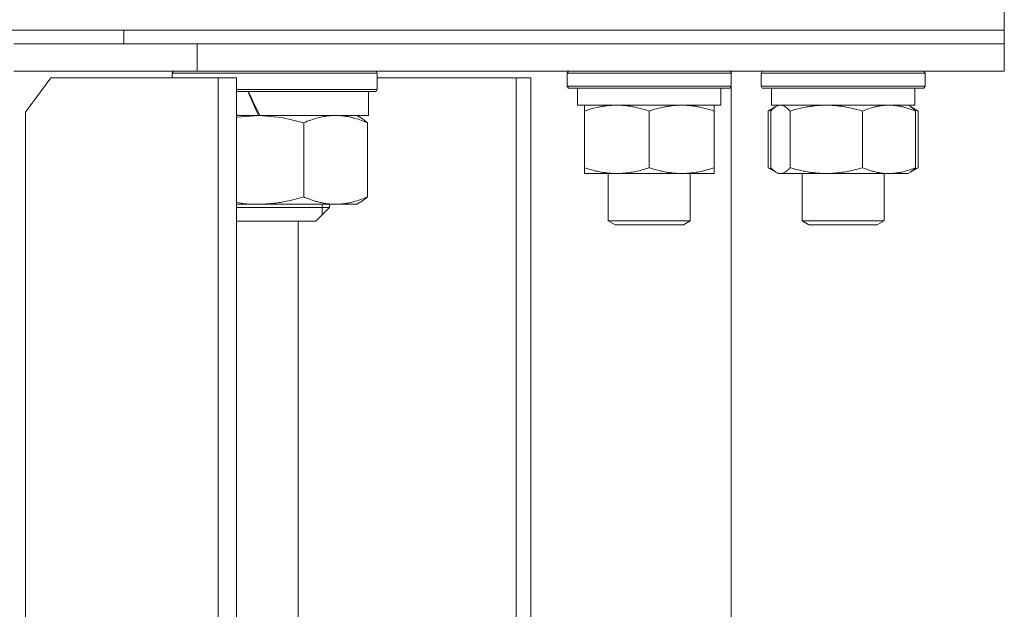
# Model space of a CAD drawing. Units: millimetres. Extents: x 0 to 13013, y -4 to 8910.
# Drawn here: x 9028 to 9172, y 7141 to 7228 of the extents above; entities that cross this region are included whole.
import ezdxf

# ---------------------------------------------------------------- set-up
doc = ezdxf.new("R2010")
doc.units = ezdxf.units.MM
doc.linetypes.add('K5LT_THIN', pattern=[0])
doc.layers.add('R', color=1, linetype='Continuous', true_color=0xff0000)
doc.layers.add('WELDING', color=7, linetype='Continuous', true_color=0xffffff)

msp = doc.modelspace()

# ---------------------------------------------------------------- linework, layer by layer
at = {"layer": 'R', "color": 7, "linetype": 'K5LT_THIN', "lineweight": 18}
for p, q in [((9172.32, 7226.3), (9172.32, 7230.3)), ((9012.82, 7226.3), (9172.32, 7226.3)), ((9012.82, 7226.3), (9043.45, 7226.3)), ((9043.45, 7224.3), (9043.45, 7226.3)), ((9043.45, 7226.3), (9172.32, 7226.3)), ((9043.45, 7224.3), (9043.45, 7226.3)), ((9172.32, 7224.3), (9172.32, 7226.3)), ((9172.32, 7224.3), (9172.32, 7226.3)), ((9027.32, 7224.3), (9054.18, 7224.3)), ((9054.18, 7224.3), (9172.32, 7224.3)), ((9054.18, 7220.3), (9054.18, 7224.3)), ((9054.18, 7224.3), (9172.32, 7224.3)), ((9172.32, 7220.3), (9172.32, 7224.3)), ((9172.32, 7220.3), (9172.32, 7224.3)), ((9054.18, 7220.3), (9027.32, 7220.3)), ((9050.53, 7220), (9050.71, 7220.3)), ((9050.53, 7219.3), (9050.53, 7220)), ((9050.53, 7220), (9080.53, 7220)), ((9054.18, 7220.3), (9172.32, 7220.3)), ((9080.53, 7220), (9080.36, 7220.3)), ((9080.53, 7217.6), (9080.53, 7220)), ((9108.35, 7220), (9108.53, 7220.3)), ((9108.35, 7220), (9108.35, 7218.1)), ((9114.35, 7220), (9108.35, 7220)), ((9132.35, 7220), (9114.35, 7220)), ((9132.35, 7220), (9132.18, 7220.3)), ((9132.32, 7220.05), (9132.32, 7220.3)), ((9132.35, 7220), (9132.32, 7220.05)), ((9132.35, 7220), (9132.35, 7218.1)), ((9132.35, 7220), (9132.35, 7218.1)), ((9136.73, 7220), (9136.9, 7220.3)), ((9136.73, 7220), (9136.9, 7220.3)), ((9136.73, 7220), (9136.73, 7218.1)), ((9145.63, 7220), (9136.73, 7220)), ((9160.73, 7220), (9145.63, 7220)), ((9160.73, 7220), (9160.56, 7220.3)), ((9160.73, 7220), (9160.56, 7220.3)), ((9160.73, 7220), (9160.73, 7218.1)), ((9160.73, 7220), (9160.73, 7218.1)), ((9032.76, 7219.3), (9029.05, 7214.3)), ((9057.23, 7219.3), (9032.76, 7219.3)), ((9059.91, 7219.3), (9057.23, 7219.3)), ((9057.23, 6879.3), (9057.23, 7219.3)), ((9059.91, 6879.3), (9059.91, 7219.3)), ((9100.85, 7219.3), (9080.53, 7219.3)), ((9103.02, 7219.3), (9100.85, 7219.3)), ((9100.85, 6879.3), (9100.85, 7219.3)), ((9103.02, 6879.3), (9103.02, 7219.3)), ((9059.91, 7217.6), (9080.53, 7217.6)), ((9059.91, 7217.3), (9080.36, 7217.3)), ((9079.23, 7217.3), (9079.23, 7213.8)), ((9080.53, 7217.6), (9080.36, 7217.3)), ((9108.35, 7218.1), (9108.53, 7217.8)), ((9114.35, 7218.1), (9108.35, 7218.1)), ((9114.44, 7217.8), (9108.53, 7217.8)), ((9109.85, 7217.8), (9109.85, 7215.3)), ((9132.35, 7218.1), (9114.35, 7218.1)), ((9132.18, 7217.8), (9114.44, 7217.8)), ((9130.85, 7217.8), (9130.85, 7215.3)), ((9132.35, 7218.1), (9132.18, 7217.8)), ((9132.35, 7218.1), (9132.32, 7218.05)), ((9132.32, 6880.55), (9132.32, 7218.05)), ((9136.73, 7218.1), (9136.9, 7217.8)), ((9145.63, 7218.1), (9136.73, 7218.1)), ((9145.67, 7217.8), (9136.9, 7217.8)), ((9138.23, 7217.8), (9138.23, 7215.3)), ((9160.73, 7218.1), (9145.63, 7218.1)), ((9160.56, 7217.8), (9145.67, 7217.8)), ((9159.23, 7217.8), (9159.23, 7215.3)), ((9159.23, 7217.8), (9159.23, 7215.3)), ((9160.73, 7218.1), (9160.56, 7217.8)), ((9029.05, 7214.3), (9029.05, 6884.3)), ((9060.03, 7213.8), (9059.91, 7214.08)), ((9130.85, 7215.3), (9109.85, 7215.3)), ((9110.85, 7214.45), (9110.85, 7215.3)), ((9110.85, 7214.45), (9110.85, 7206.15)), ((9120.35, 7214.45), (9120.35, 7206.15)), ((9129.85, 7215.3), (9129.85, 7214.45)), ((9129.85, 7214.45), (9129.85, 7206.15)), ((9137.76, 7214.45), (9138.9, 7215.11)), ((9137.76, 7214.45), (9137.76, 7206.15)), ((9138.14, 7214.45), (9138.14, 7206.15)), ((9159.23, 7215.3), (9138.23, 7215.3)), ((9138.9, 7215.11), (9139.23, 7215.3)), ((9140.97, 7214.45), (9140.97, 7206.15)), ((9151.57, 7214.45), (9151.57, 7206.15)), ((9158.57, 7215.11), (9158.23, 7215.3)), ((9159.7, 7214.45), (9158.57, 7215.11)), ((9159.33, 7214.45), (9159.33, 7206.15)), ((9159.7, 7214.45), (9159.7, 7206.15)), ((9060.03, 7213.8), (9059.91, 7213.8)), ((9060.03, 7213.8), (9060.97, 7213.8)), ((9060.97, 7213.8), (9063.34, 7213.8)), ((9079.23, 7213.8), (9063.34, 7213.8)), ((9069.78, 7201.87), (9069.78, 7212.73)), ((9078.14, 7213.45), (9077.53, 7213.8)), ((9079.08, 7201.87), (9079.08, 7212.73)), ((9110.85, 7205.3), (9110.85, 7206.15)), ((9129.85, 7206.15), (9129.85, 7205.3)), ((9137.76, 7206.15), (9138.9, 7205.5)), ((9138.9, 7205.5), (9139.23, 7205.3)), ((9158.57, 7205.5), (9158.23, 7205.3)), ((9159.7, 7206.15), (9158.57, 7205.49)), ((9129.85, 7205.3), (9110.85, 7205.3)), ((9114.35, 7205.3), (9114.35, 7198.38)), ((9126.35, 7205.3), (9126.35, 7198.38)), ((9139.56, 7205.3), (9139.23, 7205.3)), ((9158.23, 7205.3), (9139.56, 7205.3)), ((9142.73, 7205.3), (9142.73, 7198.38)), ((9154.73, 7205.3), (9154.73, 7198.38)), ((9078.14, 7201.15), (9077.53, 7200.8)), ((9063.01, 7200.8), (9059.91, 7200.8)), ((9073.53, 7200.3), (9059.91, 7200.3)), ((9074.43, 7200.8), (9063.01, 7200.8)), ((9073.53, 7200.3), (9071.53, 7198.3)), ((9072.45, 7200.8), (9072.45, 7200.3)), ((9072.45, 7200.3), (9072.45, 7199.22)), ((9073.53, 7200.8), (9073.53, 7200.3)), ((9077.53, 7200.8), (9074.43, 7200.8)), ((9071.53, 7198.3), (9059.91, 7198.3)), ((9068.93, 7198.3), (9068.93, 6887.3)), ((9114.35, 7198.38), (9115.35, 7197.8)), ((9117.35, 7198.38), (9114.35, 7198.38)), ((9126.35, 7198.38), (9117.35, 7198.38)), ((9126.35, 7198.38), (9125.35, 7197.8)), ((9142.73, 7198.38), (9143.73, 7197.8)), ((9147.18, 7198.38), (9142.73, 7198.38)), ((9154.73, 7198.38), (9147.18, 7198.38)), ((9154.73, 7198.38), (9153.73, 7197.8)), ((9154.73, 7198.38), (9153.73, 7197.8)), ((9117.85, 7197.8), (9115.35, 7197.8)), ((9125.35, 7197.8), (9117.85, 7197.8)), ((9147.44, 7197.8), (9143.73, 7197.8)), ((9153.73, 7197.8), (9147.44, 7197.8))]:
    msp.add_line(p, q, dxfattribs=at)
for centre, major_axis, start_param, end_param in [((9065.53, 7218.49), (7.17, -17.3), 4.69106, 4.895893), ((9065.53, 7225.59), (12.13, -29.26), -1.374718, -1.247838)]:
    msp.add_ellipse(centre, major_axis=major_axis, ratio=0.217649, start_param=start_param, end_param=end_param, dxfattribs=at)
at = {"layer": 'WELDING', "color": 7, "linetype": 'K5LT_THIN', "lineweight": 18}
for p, q in [((9138.02, 7214.6), (9137.76, 7214.45)), ((9138.28, 7214.73), (9138.02, 7214.6)), ((9138.39, 7214.71), (9138.14, 7214.45)), ((9138.54, 7214.85), (9138.28, 7214.73)), ((9138.64, 7214.93), (9138.39, 7214.71)), ((9138.9, 7215.11), (9138.64, 7214.93)), ((9139.12, 7215.21), (9138.9, 7215.11)), ((9139.34, 7215.28), (9139.12, 7215.21)), ((9139.56, 7215.3), (9139.34, 7215.28)), ((9140.03, 7215.2), (9139.56, 7215.3)), ((9140.51, 7214.9), (9140.03, 7215.2)), ((9140.97, 7214.45), (9140.51, 7214.9)), ((9159.19, 7214.73), (9158.93, 7214.85)), ((9159.44, 7214.6), (9159.19, 7214.73)), ((9159.7, 7214.45), (9159.44, 7214.6)), ((9063.23, 7213.8), (9059.91, 7213.56)), ((9066.54, 7213.49), (9063.23, 7213.8)), ((9069.78, 7212.73), (9066.54, 7213.49)), ((9137.76, 7206.15), (9138.02, 7206.01)), ((9138.02, 7206.01), (9138.28, 7205.87)), ((9138.14, 7206.15), (9138.39, 7205.89)), ((9138.28, 7205.87), (9138.54, 7205.75)), ((9138.39, 7205.89), (9138.64, 7205.67)), ((9138.64, 7205.67), (9138.9, 7205.49)), ((9138.9, 7205.49), (9139.12, 7205.39)), ((9139.12, 7205.39), (9139.33, 7205.32)), ((9158.93, 7205.75), (9159.19, 7205.87)), ((9159.19, 7205.87), (9159.44, 7206.01)), ((9159.44, 7206.01), (9159.7, 7206.15)), ((9139.33, 7205.32), (9139.56, 7205.3)), ((9059.91, 7201.04), (9060.94, 7200.91)), ((9060.94, 7200.91), (9061.97, 7200.83)), ((9061.97, 7200.83), (9063.01, 7200.8))]:
    msp.add_line(p, q, dxfattribs=at)
for points, knots in [([(9115.6, 7215.3), (9115.39, 7215.3), (9114.96, 7215.29), (9114.31, 7215.24), (9113.68, 7215.16), (9112.88, 7215.02), (9111.94, 7214.79), (9111.21, 7214.57), (9110.85, 7214.45)], [0, 0, 0, 0, 1.192024, 2.404251, 3.60809, 4.765234, 6.955738, 9, 9, 9, 9]), ([(9120.35, 7214.45), (9119.86, 7214.62), (9119.1, 7214.84), (9118.13, 7215.05), (9117.46, 7215.17), (9116.84, 7215.24), (9116.22, 7215.29), (9115.81, 7215.3), (9115.6, 7215.3)], [0, 0, 0, 0, 2.905563, 4.375924, 5.511195, 6.679161, 7.850161, 9, 9, 9, 9]), ([(9125.1, 7215.3), (9124.89, 7215.3), (9124.46, 7215.29), (9123.81, 7215.24), (9123.18, 7215.16), (9122.38, 7215.02), (9121.44, 7214.79), (9120.71, 7214.57), (9120.35, 7214.45)], [0, 0, 0, 0, 1.192024, 2.404251, 3.60809, 4.765234, 6.955738, 9, 9, 9, 9]), ([(9129.85, 7214.45), (9129.36, 7214.62), (9128.6, 7214.84), (9127.63, 7215.05), (9126.96, 7215.17), (9126.34, 7215.24), (9125.72, 7215.29), (9125.31, 7215.3), (9125.1, 7215.3)], [0, 0, 0, 0, 2.905563, 4.375924, 5.511195, 6.679161, 7.850161, 9, 9, 9, 9]), ([(9146.27, 7215.3), (9146.03, 7215.3), (9145.55, 7215.29), (9144.83, 7215.24), (9144.13, 7215.16), (9143.23, 7215.02), (9142.18, 7214.79), (9141.37, 7214.57), (9140.97, 7214.45)], [0, 0, 0, 0, 1.192024, 2.404251, 3.60809, 4.765234, 6.955738, 9, 9, 9, 9]), ([(9151.57, 7214.45), (9151.02, 7214.62), (9150.17, 7214.84), (9149.09, 7215.05), (9148.34, 7215.17), (9147.65, 7215.24), (9146.96, 7215.29), (9146.5, 7215.3), (9146.27, 7215.3)], [0, 0, 0, 0, 2.905563, 4.375924, 5.511195, 6.679161, 7.850161, 9, 9, 9, 9]), ([(9155.45, 7215.3), (9155.27, 7215.3), (9154.92, 7215.29), (9154.4, 7215.24), (9153.88, 7215.16), (9153.22, 7215.02), (9152.46, 7214.79), (9151.86, 7214.57), (9151.57, 7214.45)], [0, 0, 0, 0, 1.192024, 2.404251, 3.60809, 4.765234, 6.955738, 9, 9, 9, 9]), ([(9159.33, 7214.45), (9158.92, 7214.62), (9158.3, 7214.84), (9157.51, 7215.05), (9156.96, 7215.17), (9156.46, 7215.24), (9155.95, 7215.29), (9155.62, 7215.3), (9155.45, 7215.3)], [0, 0, 0, 0, 2.905563, 4.375924, 5.511195, 6.679161, 7.850161, 9, 9, 9, 9]), ([(9158.57, 7215.11), (9158.73, 7215.02), (9158.98, 7214.82), (9159.23, 7214.56), (9159.33, 7214.45)], [0, 0, 0, 0, 3.106211, 5, 5, 5, 5]), ([(9079.08, 7212.73), (9078.8, 7212.85), (9078.19, 7213.09), (9077.4, 7213.35), (9076.69, 7213.54), (9076.15, 7213.65), (9075.61, 7213.73), (9075.05, 7213.79), (9074.51, 7213.81), (9073.95, 7213.79), (9073.52, 7213.76), (9073.06, 7213.71), (9072.54, 7213.62), (9071.76, 7213.44), (9070.81, 7213.15), (9070.12, 7212.88), (9069.78, 7212.73)], [0, 0, 0, 0, 1.573297, 3.383434, 4.384222, 5.467653, 6.354126, 7.304017, 8.499997, 9.293713, 10.307272, 10.807782, 11.788603, 13.148953, 15.081556, 17, 17, 17, 17]), ([(9110.85, 7206.15), (9111.41, 7205.96), (9112.23, 7205.73), (9113.22, 7205.52), (9113.82, 7205.43), (9114.34, 7205.36), (9114.94, 7205.31), (9115.55, 7205.3), (9116.17, 7205.31), (9116.62, 7205.34), (9117.12, 7205.39), (9117.75, 7205.48), (9118.89, 7205.7), (9119.78, 7205.96), (9120.35, 7206.15)], [0, 0, 0, 0, 2.72415, 3.912285, 4.716446, 5.530362, 6.353984, 7.500189, 8.40607, 9.211142, 9.605533, 10.761675, 12.184093, 15, 15, 15, 15]), ([(9120.35, 7206.15), (9120.91, 7205.96), (9121.73, 7205.73), (9122.72, 7205.52), (9123.32, 7205.43), (9123.84, 7205.36), (9124.44, 7205.31), (9125.05, 7205.3), (9125.67, 7205.31), (9126.12, 7205.34), (9126.62, 7205.39), (9127.25, 7205.48), (9128.39, 7205.7), (9129.28, 7205.96), (9129.85, 7206.15)], [0, 0, 0, 0, 2.72415, 3.912285, 4.716446, 5.530362, 6.353984, 7.500189, 8.40607, 9.211142, 9.605533, 10.761675, 12.184093, 15, 15, 15, 15]), ([(9139.56, 7205.3), (9139.65, 7205.3), (9139.81, 7205.32), (9140.07, 7205.41), (9140.34, 7205.56), (9140.65, 7205.81), (9140.87, 7206.03), (9140.97, 7206.15)], [0, 0, 0, 0, 1.597458, 2.676777, 4.235764, 6.182879, 8, 8, 8, 8]), ([(9140.97, 7206.15), (9141.6, 7205.96), (9142.51, 7205.73), (9143.62, 7205.52), (9144.28, 7205.43), (9144.86, 7205.36), (9145.53, 7205.31), (9146.22, 7205.3), (9146.9, 7205.31), (9147.4, 7205.34), (9147.96, 7205.39), (9148.67, 7205.48), (9149.94, 7205.7), (9150.92, 7205.96), (9151.57, 7206.15)], [0, 0, 0, 0, 2.72415, 3.912285, 4.716446, 5.530362, 6.353984, 7.500189, 8.40607, 9.211142, 9.605533, 10.761675, 12.184093, 15, 15, 15, 15]), ([(9151.57, 7206.15), (9152.03, 7205.96), (9152.69, 7205.73), (9153.51, 7205.52), (9153.99, 7205.43), (9154.42, 7205.36), (9154.9, 7205.31), (9155.41, 7205.3), (9155.91, 7205.31), (9156.34, 7205.35), (9156.82, 7205.41), (9157.45, 7205.53), (9158.31, 7205.76), (9158.97, 7206), (9159.33, 7206.15)], [0, 0, 0, 0, 2.72415, 3.912285, 4.716446, 5.530362, 6.353984, 7.500189, 8.40607, 9.211142, 9.998759, 11.128707, 12.847273, 15, 15, 15, 15]), ([(9159.33, 7206.15), (9159.21, 7206.02), (9159.01, 7205.81), (9158.75, 7205.61), (9158.62, 7205.52), (9158.57, 7205.49)], [0, 0, 0, 0, 2.840781, 4.865159, 6, 6, 6, 6]), ([(9063.01, 7200.8), (9063.34, 7200.8), (9063.99, 7200.82), (9064.96, 7200.89), (9065.89, 7201), (9067.03, 7201.19), (9068.32, 7201.47), (9069.32, 7201.74), (9069.78, 7201.87)], [0, 0, 0, 0, 1.276409, 2.56028, 3.809064, 4.972392, 7.105214, 9, 9, 9, 9]), ([(9069.78, 7201.87), (9069.98, 7201.79), (9070.39, 7201.62), (9070.89, 7201.44), (9071.4, 7201.27), (9071.87, 7201.14), (9072.47, 7201), (9073.01, 7200.9), (9073.52, 7200.84), (9073.98, 7200.81), (9074.28, 7200.8), (9074.43, 7200.8)], [0, 0, 0, 0, 1.549822, 3.252073, 3.942788, 5.524634, 6.935293, 8.538769, 9.674297, 10.834538, 12, 12, 12, 12]), ([(9074.43, 7200.8), (9074.66, 7200.8), (9075.11, 7200.82), (9075.77, 7200.89), (9076.41, 7201), (9077.19, 7201.19), (9078.08, 7201.47), (9078.76, 7201.74), (9079.08, 7201.87)], [0, 0, 0, 0, 1.276408, 2.56028, 3.809064, 4.972392, 7.105214, 9, 9, 9, 9])]:
    msp.add_open_spline(points, degree=3, knots=knots, dxfattribs=at)
for points in [[(9078.14, 7213.45), (9078.46, 7213.27), (9078.77, 7213.02), (9079.08, 7212.73)], [(9079.08, 7201.87), (9078.77, 7201.58), (9078.46, 7201.34), (9078.14, 7201.15)]]:
    msp.add_open_spline(points, degree=3, dxfattribs=at)

doc.saveas('drawing.dxf')
